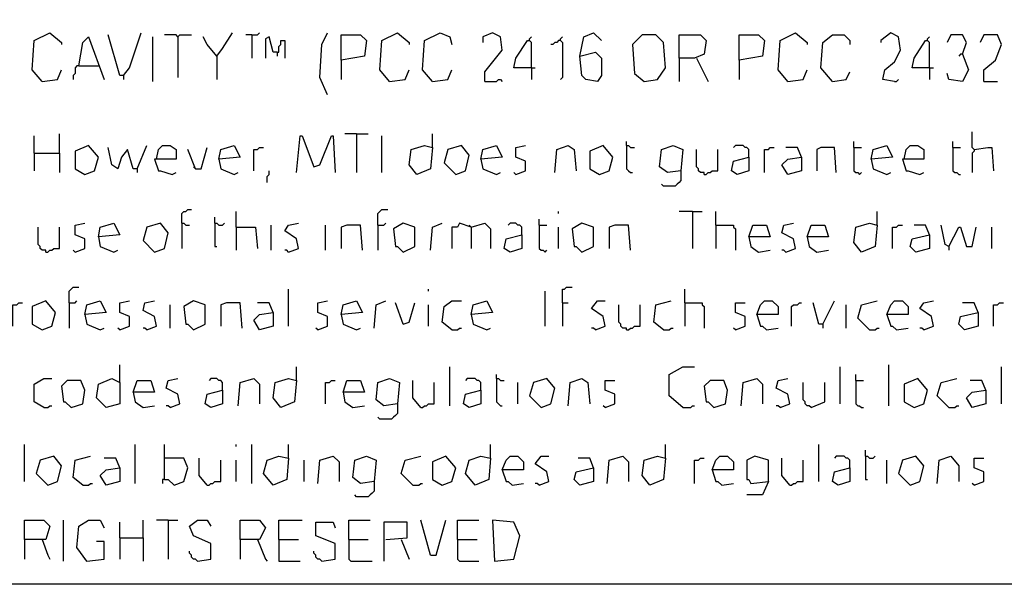
# Model space of a CAD drawing. Extents: x 0.16 to 7.56, y 0.46 to 9.88.
# Drawn here: x 3.05 to 4.59, y 0.46 to 1.34 of the extents above; entities that cross this region are included whole.
import ezdxf

# ---------------------------------------------------------------- set-up
doc = ezdxf.new("R2010")
doc.units = 0
doc.header["$MEASUREMENT"] = 0
doc.layers.add('PFV', color=7, linetype='Continuous')

msp = doc.modelspace()

# ---------------------------------------------------------------- linework, layer by layer
at = {"layer": 'PFV', "color": 0}
for points in [[(0.160606, 0.457576, 0), (0.160606, 9.884848, 0), (7.560606, 9.884848, 0), (7.563636, 0.457576, 0), (0.160606, 0.457576, 0)], [(3.087879, 1.242424, 0), (3.072727, 1.260606, 0), (3.075758, 1.306061, 0), (3.1, 1.318182, 0), (3.118182, 1.30303, 0), (3.118182, 1.3, 0)], [(3.145455, 1.266667, 0), (3.151515, 1.30303, 0), (3.160606, 1.312121, 0), (3.184848, 1.245455, 0)], [(3.215152, 1.251515, 0), (3.209091, 1.251515, 0), (3.190909, 1.315152, 0)], [(3.215152, 1.251515, 0), (3.224242, 1.263636, 0), (3.242424, 1.318182, 0)], [(3.260606, 1.242424, 0), (3.260606, 1.312121, 0)], [(3.3, 1.312121, 0), (3.29697, 1.315152, 0), (3.278788, 1.315152, 0)], [(3.3, 1.312121, 0), (3.30303, 1.315152, 0), (3.321212, 1.315152, 0)], [(3.3, 1.312121, 0), (3.3, 1.248485, 0)], [(3.360606, 1.281818, 0), (3.345455, 1.3, 0), (3.339394, 1.312121, 0)], [(3.360606, 1.281818, 0), (3.369697, 1.293939, 0), (3.384848, 1.318182, 0)], [(3.415152, 1.315152, 0), (3.406061, 1.315152, 0)], [(3.415152, 1.315152, 0), (3.424242, 1.315152, 0), (3.427273, 1.318182, 0)], [(3.415152, 1.315152, 0), (3.415152, 1.278788, 0)], [(3.454545, 1.287879, 0), (3.448485, 1.287879, 0), (3.442424, 1.312121, 0), (3.436364, 1.309091, 0), (3.436364, 1.278788, 0)], [(3.454545, 1.287879, 0), (3.457576, 1.287879, 0), (3.457576, 1.29697, 0), (3.460606, 1.3, 0), (3.460606, 1.306061, 0), (3.466667, 1.306061, 0), (3.466667, 1.278788, 0)], [(3.533333, 1.221212, 0), (3.521212, 1.248485, 0), (3.524242, 1.3, 0), (3.533333, 1.318182, 0)], [(3.554545, 1.275758, 0), (3.554545, 1.315152, 0), (3.584848, 1.315152, 0), (3.593939, 1.306061, 0), (3.590909, 1.281818, 0), (3.554545, 1.275758, 0), (3.554545, 1.245455, 0)], [(3.630303, 1.242424, 0), (3.615152, 1.260606, 0), (3.618182, 1.306061, 0), (3.642424, 1.318182, 0), (3.660606, 1.30303, 0), (3.660606, 1.3, 0)], [(3.69697, 1.242424, 0), (3.681818, 1.260606, 0), (3.684848, 1.306061, 0), (3.709091, 1.318182, 0), (3.724242, 1.312121, 0), (3.727273, 1.3, 0)], [(3.778788, 1.242424, 0), (3.778788, 1.257576, 0), (3.806061, 1.290909, 0), (3.80303, 1.312121, 0), (3.790909, 1.318182, 0), (3.775758, 1.312121, 0), (3.775758, 1.30303, 0)], [(3.851515, 1.263636, 0), (3.824242, 1.263636, 0), (3.827273, 1.278788, 0), (3.845455, 1.306061, 0), (3.848485, 1.306061, 0)], [(3.851515, 1.263636, 0), (3.851515, 1.30303, 0), (3.848485, 1.306061, 0), (3.848485, 1.309091, 0), (3.851515, 1.312121, 0)], [(3.89697, 1.306061, 0), (3.893939, 1.306061, 0), (3.890909, 1.30303, 0), (3.887879, 1.30303, 0), (3.884848, 1.3, 0), (3.881818, 1.3, 0)], [(3.89697, 1.306061, 0), (3.89697, 1.309091, 0), (3.9, 1.312121, 0)], [(3.89697, 1.306061, 0), (3.9, 1.30303, 0), (3.9, 1.248485, 0), (3.89697, 1.245455, 0)], [(3.927273, 1.281818, 0), (3.933333, 1.312121, 0), (3.948485, 1.318182, 0), (3.960606, 1.306061, 0)], [(4.027273, 1.242424, 0), (4.048485, 1.245455, 0), (4.060606, 1.263636, 0), (4.057576, 1.30303, 0), (4.045455, 1.315152, 0), (4.024242, 1.315152, 0), (4.009091, 1.3, 0), (4.012121, 1.254545, 0), (4.027273, 1.242424, 0)], [(4.081818, 1.278788, 0), (4.081818, 1.315152, 0), (4.115152, 1.315152, 0), (4.124242, 1.306061, 0), (4.121212, 1.284848, 0), (4.106061, 1.278788, 0), (4.081818, 1.278788, 0), (4.081818, 1.242424, 0)], [(4.175758, 1.275758, 0), (4.175758, 1.315152, 0), (4.206061, 1.315152, 0), (4.215152, 1.306061, 0), (4.212121, 1.281818, 0), (4.175758, 1.275758, 0), (4.175758, 1.245455, 0)], [(4.251515, 1.242424, 0), (4.236364, 1.260606, 0), (4.239394, 1.306061, 0), (4.263636, 1.318182, 0), (4.281818, 1.30303, 0), (4.281818, 1.3, 0)], [(4.321212, 1.242424, 0), (4.30303, 1.263636, 0), (4.306061, 1.30303, 0), (4.321212, 1.315152, 0), (4.339394, 1.315152, 0), (4.348485, 1.306061, 0), (4.348485, 1.3, 0)], [(4.418182, 1.242424, 0), (4.4, 1.245455, 0), (4.40303, 1.260606, 0), (4.418182, 1.272727, 0), (4.427273, 1.290909, 0), (4.424242, 1.312121, 0), (4.412121, 1.318182, 0), (4.39697, 1.306061, 0), (4.39697, 1.30303, 0)], [(4.472727, 1.263636, 0), (4.445455, 1.263636, 0), (4.448485, 1.278788, 0), (4.466667, 1.306061, 0), (4.469697, 1.306061, 0)], [(4.472727, 1.263636, 0), (4.472727, 1.30303, 0), (4.469697, 1.306061, 0), (4.469697, 1.309091, 0), (4.472727, 1.312121, 0)], [(4.524242, 1.284848, 0), (4.530303, 1.30303, 0), (4.524242, 1.315152, 0), (4.506061, 1.315152, 0), (4.5, 1.30303, 0)], [(4.557576, 1.242424, 0), (4.557576, 1.260606, 0), (4.575758, 1.275758, 0), (4.584848, 1.3, 0), (4.578788, 1.315152, 0), (4.557576, 1.315152, 0), (4.551515, 1.30303, 0)], [(3.360606, 1.281818, 0), (3.357576, 1.284848, 0)], [(3.360606, 1.281818, 0), (3.360606, 1.245455, 0)], [(3.454545, 1.287879, 0), (3.454545, 1.281818, 0)], [(3.927273, 1.281818, 0), (3.951515, 1.287879, 0), (3.960606, 1.278788, 0), (3.960606, 1.251515, 0), (3.954545, 1.242424, 0), (3.936364, 1.245455, 0), (3.930303, 1.251515, 0), (3.927273, 1.281818, 0)], [(4.109091, 1.278788, 0), (4.127273, 1.242424, 0)], [(4.524242, 1.284848, 0), (4.533333, 1.260606, 0), (4.524242, 1.242424, 0), (4.50303, 1.245455, 0), (4.5, 1.254545, 0)], [(4.524242, 1.284848, 0), (4.521212, 1.284848, 0), (4.518182, 1.281818, 0)], [(3.087879, 1.242424, 0), (3.112121, 1.245455, 0), (3.118182, 1.260606, 0)], [(3.145455, 1.266667, 0), (3.142424, 1.266667, 0), (3.139394, 1.263636, 0), (3.139394, 1.254545, 0), (3.136364, 1.251515, 0), (3.136364, 1.245455, 0)], [(3.145455, 1.266667, 0), (3.175758, 1.266667, 0)], [(3.630303, 1.242424, 0), (3.654545, 1.245455, 0), (3.660606, 1.260606, 0)], [(3.69697, 1.242424, 0), (3.721212, 1.245455, 0), (3.727273, 1.260606, 0)], [(3.851515, 1.263636, 0), (3.857576, 1.263636, 0)], [(3.851515, 1.263636, 0), (3.851515, 1.245455, 0)], [(4.251515, 1.242424, 0), (4.275758, 1.245455, 0), (4.281818, 1.260606, 0)], [(4.472727, 1.263636, 0), (4.478788, 1.263636, 0)], [(4.472727, 1.263636, 0), (4.472727, 1.245455, 0)], [(3.215152, 1.251515, 0), (3.215152, 1.245455, 0)], [(3.778788, 1.242424, 0), (3.79697, 1.242424, 0), (3.8, 1.245455, 0), (3.80303, 1.245455, 0), (3.806061, 1.242424, 0)], [(4.321212, 1.242424, 0), (4.342424, 1.245455, 0), (4.348485, 1.257576, 0)], [(4.418182, 1.242424, 0), (4.421212, 1.242424, 0), (4.424242, 1.245455, 0)], [(4.557576, 1.242424, 0), (4.578788, 1.242424, 0)], [(3.075758, 1.130303, 0), (3.075758, 1.157576, 0)], [(3.115152, 1.130303, 0), (3.115152, 1.160606, 0)], [(3.484848, 1.1, 0), (3.490909, 1.157576, 0), (3.493939, 1.157576, 0), (3.512121, 1.109091, 0), (3.521212, 1.112121, 0), (3.539394, 1.157576, 0), (3.542424, 1.157576, 0), (3.545455, 1.1, 0)], [(3.578788, 1.160606, 0), (3.560606, 1.160606, 0)], [(3.578788, 1.160606, 0), (3.59697, 1.160606, 0)], [(3.578788, 1.160606, 0), (3.578788, 1.1, 0)], [(3.618182, 1.1, 0), (3.618182, 1.157576, 0)], [(3.69697, 1.139394, 0), (3.69697, 1.160606, 0)], [(4.542424, 1.136364, 0), (4.539394, 1.139394, 0), (4.539394, 1.163636, 0)], [(3.154545, 1.09697, 0), (3.169697, 1.10303, 0), (3.175758, 1.124242, 0), (3.160606, 1.142424, 0), (3.139394, 1.133333, 0), (3.139394, 1.106061, 0), (3.154545, 1.09697, 0)], [(3.236364, 1.106061, 0), (3.230303, 1.106061, 0), (3.221212, 1.136364, 0), (3.212121, 1.124242, 0), (3.206061, 1.106061, 0), (3.19697, 1.112121, 0), (3.190909, 1.139394, 0)], [(3.236364, 1.106061, 0), (3.251515, 1.142424, 0)], [(3.266667, 1.121212, 0), (3.269697, 1.136364, 0), (3.275758, 1.142424, 0), (3.287879, 1.142424, 0), (3.29697, 1.136364, 0), (3.29697, 1.121212, 0), (3.263636, 1.121212, 0), (3.269697, 1.10303, 0), (3.272727, 1.10303, 0), (3.290909, 1.09697, 0), (3.29697, 1.1, 0)], [(3.327273, 1.106061, 0), (3.336364, 1.106061, 0), (3.345455, 1.139394, 0)], [(3.363636, 1.121212, 0), (3.366667, 1.136364, 0), (3.387879, 1.142424, 0), (3.39697, 1.124242, 0), (3.363636, 1.121212, 0), (3.366667, 1.106061, 0), (3.387879, 1.09697, 0), (3.393939, 1.1, 0)], [(3.418182, 1.10303, 0), (3.418182, 1.136364, 0), (3.424242, 1.136364, 0), (3.427273, 1.139394, 0), (3.433333, 1.139394, 0)], [(3.69697, 1.139394, 0), (3.693939, 1.106061, 0), (3.672727, 1.09697, 0), (3.660606, 1.112121, 0), (3.663636, 1.136364, 0), (3.684848, 1.142424, 0), (3.69697, 1.139394, 0)], [(3.733333, 1.09697, 0), (3.748485, 1.10303, 0), (3.754545, 1.127273, 0), (3.742424, 1.142424, 0), (3.721212, 1.136364, 0), (3.715152, 1.115152, 0), (3.733333, 1.09697, 0)], [(3.772727, 1.121212, 0), (3.775758, 1.136364, 0), (3.79697, 1.142424, 0), (3.806061, 1.124242, 0), (3.772727, 1.121212, 0), (3.775758, 1.106061, 0), (3.79697, 1.09697, 0), (3.80303, 1.1, 0)], [(3.827273, 1.09697, 0), (3.842424, 1.10303, 0), (3.842424, 1.118182, 0), (3.827273, 1.124242, 0), (3.827273, 1.139394, 0), (3.842424, 1.142424, 0)], [(3.887879, 1.1, 0), (3.890909, 1.136364, 0), (3.909091, 1.142424, 0), (3.918182, 1.136364, 0), (3.921212, 1.10303, 0)], [(3.957576, 1.09697, 0), (3.972727, 1.10303, 0), (3.978788, 1.124242, 0), (3.963636, 1.142424, 0), (3.942424, 1.133333, 0), (3.942424, 1.106061, 0), (3.957576, 1.09697, 0)], [(4, 1.142424, 0), (4, 1.148485, 0)], [(4, 1.142424, 0), (4.00303, 1.142424, 0), (4.006061, 1.139394, 0), (4.012121, 1.139394, 0)], [(4, 1.142424, 0), (4, 1.106061, 0), (4.00303, 1.10303, 0), (4.006061, 1.1, 0), (4.009091, 1.1, 0)], [(4.084848, 1.10303, 0), (4.063636, 1.1, 0), (4.051515, 1.109091, 0), (4.054545, 1.136364, 0), (4.072727, 1.142424, 0), (4.087879, 1.136364, 0), (4.084848, 1.10303, 0)], [(4.190909, 1.124242, 0), (4.190909, 1.136364, 0), (4.187879, 1.139394, 0), (4.184848, 1.139394, 0), (4.181818, 1.142424, 0), (4.169697, 1.142424, 0), (4.166667, 1.139394, 0)], [(4.215152, 1.1, 0), (4.215152, 1.136364, 0), (4.221212, 1.136364, 0), (4.224242, 1.139394, 0), (4.230303, 1.139394, 0)], [(4.272727, 1.124242, 0), (4.266667, 1.139394, 0), (4.248485, 1.139394, 0)], [(4.327273, 1.1, 0), (4.324242, 1.139394, 0), (4.30303, 1.139394, 0), (4.29697, 1.136364, 0), (4.29697, 1.10303, 0)], [(4.354545, 1.139394, 0), (4.354545, 1.148485, 0)], [(4.354545, 1.139394, 0), (4.366667, 1.139394, 0)], [(4.354545, 1.139394, 0), (4.354545, 1.10303, 0), (4.357576, 1.1, 0), (4.360606, 1.1, 0), (4.363636, 1.09697, 0), (4.366667, 1.1, 0)], [(4.381818, 1.121212, 0), (4.384848, 1.136364, 0), (4.406061, 1.142424, 0), (4.415152, 1.124242, 0), (4.381818, 1.121212, 0), (4.384848, 1.106061, 0), (4.406061, 1.09697, 0), (4.412121, 1.1, 0)], [(4.433333, 1.121212, 0), (4.436364, 1.136364, 0), (4.442424, 1.142424, 0), (4.454545, 1.142424, 0), (4.463636, 1.136364, 0), (4.463636, 1.121212, 0), (4.430303, 1.121212, 0), (4.436364, 1.10303, 0), (4.439394, 1.10303, 0), (4.457576, 1.09697, 0), (4.463636, 1.1, 0)], [(4.509091, 1.139394, 0), (4.509091, 1.148485, 0)], [(4.509091, 1.139394, 0), (4.521212, 1.139394, 0)], [(4.509091, 1.139394, 0), (4.509091, 1.10303, 0), (4.512121, 1.1, 0), (4.515152, 1.1, 0), (4.518182, 1.09697, 0), (4.521212, 1.09697, 0)], [(4.542424, 1.136364, 0), (4.563636, 1.139394, 0), (4.569697, 1.139394, 0), (4.572727, 1.10303, 0)], [(3.075758, 1.130303, 0), (3.115152, 1.130303, 0), (3.115152, 1.1, 0)], [(3.075758, 1.130303, 0), (3.075758, 1.10303, 0)], [(3.327273, 1.106061, 0), (3.315152, 1.136364, 0)], [(4.121212, 1.09697, 0), (4.121212, 1.1, 0), (4.115152, 1.1, 0), (4.112121, 1.10303, 0), (4.112121, 1.106061, 0), (4.109091, 1.109091, 0), (4.109091, 1.136364, 0)], [(4.121212, 1.09697, 0), (4.124242, 1.09697, 0), (4.127273, 1.1, 0), (4.130303, 1.1, 0), (4.133333, 1.10303, 0), (4.142424, 1.10303, 0), (4.142424, 1.136364, 0)], [(4.190909, 1.124242, 0), (4.190909, 1.10303, 0), (4.172727, 1.09697, 0), (4.163636, 1.10303, 0), (4.166667, 1.118182, 0), (4.190909, 1.124242, 0)], [(4.272727, 1.124242, 0), (4.272727, 1.10303, 0), (4.251515, 1.09697, 0), (4.242424, 1.112121, 0), (4.251515, 1.121212, 0), (4.272727, 1.124242, 0)], [(4.542424, 1.136364, 0), (4.542424, 1.133333, 0), (4.539394, 1.130303, 0), (4.539394, 1.1, 0)], [(3.327273, 1.106061, 0), (3.324242, 1.109091, 0)], [(3.236364, 1.106061, 0), (3.236364, 1.1, 0)], [(3.439394, 1.084848, 0), (3.439394, 1.093939, 0), (3.442424, 1.09697, 0), (3.442424, 1.10303, 0)], [(3.827273, 1.09697, 0), (3.824242, 1.1, 0)], [(4.084848, 1.10303, 0), (4.084848, 1.087879, 0), (4.081818, 1.084848, 0), (4.078788, 1.081818, 0), (4.075758, 1.078788, 0), (4.057576, 1.078788, 0), (4.054545, 1.081818, 0)], [(3.306061, 1.021212, 0), (3.306061, 1.036364, 0), (3.309091, 1.039394, 0), (3.312121, 1.039394, 0), (3.315152, 1.042424, 0), (3.321212, 1.042424, 0)], [(3.357576, 1.021212, 0), (3.357576, 1.030303, 0)], [(3.390909, 1.015152, 0), (3.390909, 1.039394, 0)], [(3.612121, 1.018182, 0), (3.612121, 1.036364, 0), (3.615152, 1.039394, 0), (3.618182, 1.042424, 0), (3.627273, 1.042424, 0)], [(3.893939, 1.036364, 0), (3.893939, 1.039394, 0)], [(4.10303, 1.039394, 0), (4.081818, 1.039394, 0)], [(4.10303, 1.039394, 0), (4.118182, 1.039394, 0)], [(4.10303, 1.039394, 0), (4.10303, 0.981818, 0)], [(4.139394, 1.018182, 0), (4.139394, 1.039394, 0)], [(4.390909, 1.018182, 0), (4.390909, 1.039394, 0)], [(3.093939, 0.975758, 0), (3.093939, 0.978788, 0), (3.087879, 0.978788, 0), (3.084848, 0.981818, 0), (3.084848, 0.984848, 0), (3.081818, 0.987879, 0), (3.081818, 1.015152, 0)], [(3.093939, 0.975758, 0), (3.09697, 0.975758, 0), (3.1, 0.978788, 0), (3.10303, 0.978788, 0), (3.106061, 0.981818, 0), (3.115152, 0.981818, 0), (3.115152, 1.015152, 0)], [(3.139394, 0.975758, 0), (3.154545, 0.981818, 0), (3.154545, 0.99697, 0), (3.139394, 1.00303, 0), (3.139394, 1.018182, 0), (3.154545, 1.021212, 0)], [(3.175758, 1, 0), (3.178788, 1.015152, 0), (3.2, 1.021212, 0), (3.209091, 1.00303, 0), (3.175758, 1, 0), (3.178788, 0.984848, 0), (3.2, 0.975758, 0), (3.206061, 0.978788, 0)], [(3.263636, 0.975758, 0), (3.278788, 0.981818, 0), (3.284848, 1.006061, 0), (3.272727, 1.021212, 0), (3.251515, 1.015152, 0), (3.245455, 0.993939, 0), (3.263636, 0.975758, 0)], [(3.306061, 1.021212, 0), (3.309091, 1.021212, 0), (3.312121, 1.018182, 0), (3.318182, 1.018182, 0)], [(3.306061, 1.021212, 0), (3.306061, 0.981818, 0)], [(3.357576, 1.021212, 0), (3.360606, 1.021212, 0), (3.363636, 1.018182, 0), (3.369697, 1.018182, 0), (3.372727, 1.021212, 0)], [(3.357576, 1.021212, 0), (3.357576, 0.984848, 0), (3.360606, 0.984848, 0)], [(3.390909, 1.015152, 0), (3.421212, 1.015152, 0), (3.424242, 0.981818, 0)], [(3.390909, 1.015152, 0), (3.390909, 0.978788, 0)], [(3.445455, 0.978788, 0), (3.445455, 1.018182, 0)], [(3.472727, 0.975758, 0), (3.487879, 0.981818, 0), (3.484848, 0.99697, 0), (3.466667, 1.009091, 0), (3.472727, 1.018182, 0), (3.487879, 1.021212, 0)], [(3.530303, 0.978788, 0), (3.530303, 1.018182, 0)], [(3.587879, 0.978788, 0), (3.584848, 1.018182, 0), (3.563636, 1.018182, 0), (3.554545, 1.015152, 0), (3.554545, 0.981818, 0)], [(3.612121, 1.018182, 0), (3.621212, 1.018182, 0), (3.624242, 1.021212, 0)], [(3.612121, 1.018182, 0), (3.612121, 0.978788, 0)], [(3.651515, 0.975758, 0), (3.669697, 0.984848, 0), (3.669697, 1.015152, 0), (3.651515, 1.021212, 0), (3.636364, 1.012121, 0), (3.639394, 0.984848, 0), (3.642424, 0.984848, 0), (3.651515, 0.975758, 0)], [(3.693939, 0.978788, 0), (3.69697, 1.015152, 0), (3.712121, 1.021212, 0)], [(3.757576, 1.015152, 0), (3.739394, 1.021212, 0), (3.736364, 1.015152, 0), (3.727273, 1.015152, 0), (3.727273, 0.981818, 0)], [(3.757576, 1.015152, 0), (3.754545, 1.018182, 0)], [(3.757576, 1.015152, 0), (3.778788, 1.021212, 0), (3.787879, 1.012121, 0), (3.787879, 0.981818, 0)], [(3.757576, 1.015152, 0), (3.757576, 0.981818, 0)], [(3.836364, 1.00303, 0), (3.836364, 1.015152, 0), (3.833333, 1.018182, 0), (3.830303, 1.018182, 0), (3.827273, 1.021212, 0), (3.818182, 1.021212, 0), (3.815152, 1.018182, 0)], [(3.863636, 1.018182, 0), (3.863636, 1.027273, 0)], [(3.863636, 1.018182, 0), (3.875758, 1.018182, 0)], [(3.863636, 1.018182, 0), (3.863636, 0.981818, 0), (3.866667, 0.978788, 0), (3.869697, 0.978788, 0), (3.872727, 0.975758, 0), (3.875758, 0.978788, 0)], [(3.893939, 0.981818, 0), (3.893939, 1.015152, 0)], [(3.930303, 0.975758, 0), (3.948485, 0.984848, 0), (3.948485, 1.015152, 0), (3.930303, 1.021212, 0), (3.915152, 1.012121, 0), (3.918182, 0.984848, 0), (3.921212, 0.984848, 0), (3.930303, 0.975758, 0)], [(4.006061, 0.978788, 0), (4.00303, 1.018182, 0), (3.981818, 1.018182, 0), (3.972727, 1.015152, 0), (3.972727, 0.981818, 0)], [(4.139394, 1.018182, 0), (4.166667, 1.018182, 0), (4.166667, 1.015152, 0), (4.169697, 1.012121, 0), (4.169697, 0.978788, 0)], [(4.139394, 1.018182, 0), (4.139394, 0.981818, 0)], [(4.190909, 1, 0), (4.19697, 1.018182, 0), (4.218182, 1.018182, 0), (4.224242, 1, 0), (4.190909, 1, 0), (4.193939, 0.984848, 0), (4.206061, 0.975758, 0), (4.224242, 0.978788, 0)], [(4.248485, 0.975758, 0), (4.263636, 0.981818, 0), (4.260606, 0.99697, 0), (4.242424, 1.006061, 0), (4.245455, 1.018182, 0), (4.260606, 1.021212, 0)], [(4.281818, 1, 0), (4.287879, 1.018182, 0), (4.309091, 1.018182, 0), (4.315152, 1, 0), (4.281818, 1, 0), (4.284848, 0.984848, 0), (4.29697, 0.975758, 0), (4.315152, 0.978788, 0)], [(4.390909, 1.018182, 0), (4.387879, 0.984848, 0), (4.366667, 0.975758, 0), (4.354545, 0.990909, 0), (4.357576, 1.015152, 0), (4.378788, 1.021212, 0), (4.390909, 1.018182, 0)], [(4.415152, 0.981818, 0), (4.415152, 1.015152, 0), (4.421212, 1.015152, 0), (4.424242, 1.018182, 0), (4.430303, 1.018182, 0)], [(4.472727, 1.00303, 0), (4.466667, 1.018182, 0), (4.448485, 1.018182, 0)], [(4.50303, 0.984848, 0), (4.49697, 0.987879, 0), (4.490909, 1.018182, 0)], [(4.50303, 0.984848, 0), (4.518182, 1.015152, 0), (4.521212, 1.015152, 0), (4.530303, 0.984848, 0), (4.539394, 0.984848, 0), (4.545455, 1.015152, 0)], [(4.569697, 0.981818, 0), (4.569697, 1.015152, 0)], [(3.836364, 1.00303, 0), (3.836364, 0.981818, 0), (3.818182, 0.975758, 0), (3.809091, 0.981818, 0), (3.812121, 0.99697, 0), (3.836364, 1.00303, 0)], [(4.472727, 1.00303, 0), (4.472727, 0.981818, 0), (4.451515, 0.975758, 0), (4.442424, 0.984848, 0), (4.445455, 0.99697, 0), (4.472727, 1.00303, 0)], [(4.50303, 0.984848, 0), (4.50303, 0.978788, 0)], [(3.139394, 0.975758, 0), (3.136364, 0.978788, 0)], [(3.472727, 0.975758, 0), (3.469697, 0.978788, 0), (3.466667, 0.978788, 0)], [(4.248485, 0.975758, 0), (4.245455, 0.978788, 0), (4.242424, 0.978788, 0)], [(3.130303, 0.89697, 0), (3.130303, 0.915152, 0), (3.133333, 0.918182, 0), (3.136364, 0.921212, 0), (3.145455, 0.921212, 0)], [(3.472727, 0.860606, 0), (3.472727, 0.918182, 0)], [(3.690909, 0.915152, 0), (3.690909, 0.918182, 0)], [(3.872727, 0.860606, 0), (3.872727, 0.915152, 0)], [(3.9, 0.89697, 0), (3.9, 0.918182, 0), (3.90303, 0.918182, 0), (3.906061, 0.921212, 0), (3.915152, 0.921212, 0)], [(4.090909, 0.89697, 0), (4.090909, 0.918182, 0)], [(3.042424, 0.860606, 0), (3.042424, 0.893939, 0), (3.048485, 0.893939, 0), (3.051515, 0.89697, 0), (3.057576, 0.89697, 0)], [(3.087879, 0.854545, 0), (3.10303, 0.860606, 0), (3.109091, 0.881818, 0), (3.093939, 0.9, 0), (3.072727, 0.890909, 0), (3.072727, 0.863636, 0), (3.087879, 0.854545, 0)], [(3.130303, 0.89697, 0), (3.139394, 0.89697, 0), (3.142424, 0.9, 0)], [(3.130303, 0.89697, 0), (3.130303, 0.857576, 0)], [(3.154545, 0.878788, 0), (3.157576, 0.893939, 0), (3.178788, 0.9, 0), (3.187879, 0.881818, 0), (3.154545, 0.878788, 0), (3.157576, 0.863636, 0), (3.178788, 0.854545, 0), (3.184848, 0.857576, 0)], [(3.209091, 0.854545, 0), (3.224242, 0.860606, 0), (3.224242, 0.875758, 0), (3.209091, 0.881818, 0), (3.209091, 0.89697, 0), (3.224242, 0.9, 0)], [(3.251515, 0.854545, 0), (3.266667, 0.860606, 0), (3.263636, 0.875758, 0), (3.245455, 0.884848, 0), (3.248485, 0.89697, 0), (3.263636, 0.9, 0)], [(3.287879, 0.857576, 0), (3.287879, 0.893939, 0)], [(3.324242, 0.854545, 0), (3.342424, 0.863636, 0), (3.342424, 0.893939, 0), (3.324242, 0.9, 0), (3.309091, 0.890909, 0), (3.312121, 0.863636, 0), (3.315152, 0.863636, 0), (3.324242, 0.854545, 0)], [(3.4, 0.857576, 0), (3.39697, 0.89697, 0), (3.375758, 0.89697, 0), (3.366667, 0.893939, 0), (3.366667, 0.860606, 0)], [(3.448485, 0.881818, 0), (3.442424, 0.89697, 0), (3.424242, 0.89697, 0)], [(3.518182, 0.854545, 0), (3.533333, 0.860606, 0), (3.533333, 0.875758, 0), (3.518182, 0.881818, 0), (3.518182, 0.89697, 0), (3.533333, 0.9, 0)], [(3.554545, 0.878788, 0), (3.557576, 0.893939, 0), (3.578788, 0.9, 0), (3.587879, 0.881818, 0), (3.554545, 0.878788, 0), (3.557576, 0.863636, 0), (3.578788, 0.854545, 0), (3.584848, 0.857576, 0)], [(3.606061, 0.857576, 0), (3.609091, 0.893939, 0), (3.624242, 0.9, 0)], [(3.651515, 0.863636, 0), (3.639394, 0.89697, 0)], [(3.651515, 0.863636, 0), (3.660606, 0.866667, 0), (3.669697, 0.89697, 0)], [(3.690909, 0.860606, 0), (3.690909, 0.893939, 0)], [(3.727273, 0.854545, 0), (3.712121, 0.866667, 0), (3.715152, 0.890909, 0), (3.727273, 0.9, 0), (3.742424, 0.9, 0)], [(3.757576, 0.878788, 0), (3.760606, 0.893939, 0), (3.781818, 0.9, 0), (3.790909, 0.881818, 0), (3.757576, 0.878788, 0), (3.760606, 0.863636, 0), (3.781818, 0.854545, 0), (3.787879, 0.857576, 0)], [(3.9, 0.89697, 0), (3.909091, 0.89697, 0)], [(3.9, 0.89697, 0), (3.9, 0.860606, 0)], [(3.951515, 0.854545, 0), (3.966667, 0.860606, 0), (3.963636, 0.875758, 0), (3.945455, 0.887879, 0), (3.954545, 0.9, 0), (3.966667, 0.9, 0)], [(4, 0.854545, 0), (4, 0.857576, 0), (3.993939, 0.857576, 0), (3.990909, 0.860606, 0), (3.990909, 0.863636, 0), (3.987879, 0.866667, 0), (3.987879, 0.893939, 0)], [(4, 0.854545, 0), (4.00303, 0.854545, 0), (4.006061, 0.857576, 0), (4.009091, 0.857576, 0), (4.012121, 0.860606, 0), (4.021212, 0.860606, 0), (4.021212, 0.893939, 0)], [(4.057576, 0.854545, 0), (4.042424, 0.866667, 0), (4.045455, 0.893939, 0), (4.069697, 0.9, 0)], [(4.090909, 0.89697, 0), (4.118182, 0.89697, 0), (4.118182, 0.893939, 0), (4.121212, 0.890909, 0), (4.121212, 0.857576, 0)], [(4.090909, 0.89697, 0), (4.090909, 0.860606, 0)], [(4.169697, 0.854545, 0), (4.184848, 0.860606, 0), (4.184848, 0.875758, 0), (4.169697, 0.881818, 0), (4.169697, 0.89697, 0), (4.184848, 0.89697, 0)], [(4.20303, 0.878788, 0), (4.209091, 0.893939, 0), (4.215152, 0.9, 0), (4.227273, 0.9, 0), (4.236364, 0.890909, 0), (4.236364, 0.878788, 0), (4.20303, 0.878788, 0), (4.209091, 0.860606, 0), (4.212121, 0.860606, 0), (4.218182, 0.854545, 0), (4.236364, 0.857576, 0)], [(4.257576, 0.860606, 0), (4.257576, 0.890909, 0), (4.260606, 0.893939, 0), (4.266667, 0.893939, 0), (4.269697, 0.89697, 0), (4.272727, 0.89697, 0)], [(4.306061, 0.863636, 0), (4.3, 0.863636, 0), (4.290909, 0.89697, 0)], [(4.306061, 0.863636, 0), (4.324242, 0.9, 0)], [(4.342424, 0.857576, 0), (4.342424, 0.893939, 0)], [(4.378788, 0.854545, 0), (4.360606, 0.872727, 0), (4.366667, 0.893939, 0), (4.390909, 0.9, 0)], [(4.406061, 0.878788, 0), (4.412121, 0.893939, 0), (4.418182, 0.9, 0), (4.430303, 0.9, 0), (4.439394, 0.890909, 0), (4.439394, 0.878788, 0), (4.406061, 0.878788, 0), (4.412121, 0.860606, 0), (4.415152, 0.860606, 0), (4.421212, 0.854545, 0), (4.439394, 0.857576, 0)], [(4.463636, 0.854545, 0), (4.478788, 0.860606, 0), (4.475758, 0.875758, 0), (4.457576, 0.887879, 0), (4.463636, 0.89697, 0), (4.478788, 0.9, 0)], [(4.548485, 0.881818, 0), (4.542424, 0.89697, 0), (4.524242, 0.89697, 0)], [(4.572727, 0.860606, 0), (4.572727, 0.893939, 0), (4.578788, 0.893939, 0), (4.581818, 0.89697, 0), (4.587879, 0.89697, 0)], [(3.448485, 0.881818, 0), (3.448485, 0.860606, 0), (3.427273, 0.854545, 0), (3.418182, 0.869697, 0), (3.427273, 0.878788, 0), (3.448485, 0.881818, 0)], [(4.548485, 0.881818, 0), (4.548485, 0.860606, 0), (4.527273, 0.854545, 0), (4.518182, 0.863636, 0), (4.521212, 0.875758, 0), (4.548485, 0.881818, 0)], [(4.306061, 0.863636, 0), (4.306061, 0.857576, 0)], [(3.209091, 0.854545, 0), (3.206061, 0.857576, 0)], [(3.251515, 0.854545, 0), (3.248485, 0.857576, 0), (3.245455, 0.857576, 0)], [(3.518182, 0.854545, 0), (3.515152, 0.857576, 0)], [(3.727273, 0.854545, 0), (3.736364, 0.854545, 0), (3.739394, 0.857576, 0), (3.742424, 0.857576, 0)], [(3.951515, 0.854545, 0), (3.948485, 0.857576, 0), (3.945455, 0.857576, 0)], [(4.057576, 0.854545, 0), (4.066667, 0.854545, 0), (4.069697, 0.857576, 0), (4.072727, 0.857576, 0)], [(4.169697, 0.854545, 0), (4.166667, 0.857576, 0)], [(4.378788, 0.854545, 0), (4.387879, 0.854545, 0), (4.390909, 0.857576, 0), (4.393939, 0.857576, 0)], [(4.463636, 0.854545, 0), (4.460606, 0.857576, 0), (4.457576, 0.857576, 0)], [(3.209091, 0.772727, 0), (3.209091, 0.8, 0)], [(4.409091, 0.736364, 0), (4.409091, 0.8, 0)], [(3.484848, 0.775758, 0), (3.484848, 0.79697, 0)], [(3.724242, 0.736364, 0), (3.724242, 0.79697, 0)], [(3.79697, 0.778788, 0), (3.79697, 0.784848, 0)], [(4.087879, 0.733333, 0), (4.066667, 0.751515, 0), (4.066667, 0.784848, 0), (4.087879, 0.79697, 0), (4.106061, 0.79697, 0)], [(4.333333, 0.739394, 0), (4.333333, 0.79697, 0)], [(4.357576, 0.775758, 0), (4.357576, 0.784848, 0)], [(4.584848, 0.739394, 0), (4.584848, 0.79697, 0)], [(3.090909, 0.733333, 0), (3.075758, 0.742424, 0), (3.075758, 0.769697, 0), (3.090909, 0.778788, 0), (3.10303, 0.778788, 0)], [(3.133333, 0.733333, 0), (3.151515, 0.739394, 0), (3.154545, 0.760606, 0), (3.148485, 0.775758, 0), (3.127273, 0.775758, 0), (3.118182, 0.766667, 0), (3.121212, 0.742424, 0), (3.124242, 0.742424, 0), (3.133333, 0.733333, 0)], [(3.209091, 0.772727, 0), (3.209091, 0.739394, 0), (3.187879, 0.733333, 0), (3.172727, 0.748485, 0), (3.175758, 0.769697, 0), (3.19697, 0.778788, 0), (3.209091, 0.772727, 0)], [(3.230303, 0.757576, 0), (3.236364, 0.775758, 0), (3.257576, 0.775758, 0), (3.263636, 0.757576, 0), (3.230303, 0.757576, 0), (3.233333, 0.742424, 0), (3.245455, 0.733333, 0), (3.263636, 0.736364, 0)], [(3.287879, 0.733333, 0), (3.30303, 0.739394, 0), (3.3, 0.754545, 0), (3.281818, 0.763636, 0), (3.284848, 0.775758, 0), (3.3, 0.778788, 0)], [(3.369697, 0.760606, 0), (3.369697, 0.772727, 0), (3.366667, 0.775758, 0), (3.363636, 0.775758, 0), (3.360606, 0.778788, 0), (3.351515, 0.778788, 0), (3.348485, 0.775758, 0)], [(3.393939, 0.736364, 0), (3.39697, 0.772727, 0), (3.418182, 0.778788, 0), (3.427273, 0.769697, 0), (3.427273, 0.739394, 0)], [(3.484848, 0.775758, 0), (3.481818, 0.742424, 0), (3.460606, 0.733333, 0), (3.448485, 0.748485, 0), (3.451515, 0.772727, 0), (3.472727, 0.778788, 0), (3.484848, 0.775758, 0)], [(3.530303, 0.739394, 0), (3.530303, 0.772727, 0), (3.536364, 0.772727, 0), (3.539394, 0.775758, 0), (3.545455, 0.775758, 0)], [(3.557576, 0.757576, 0), (3.563636, 0.775758, 0), (3.584848, 0.775758, 0), (3.590909, 0.757576, 0), (3.557576, 0.757576, 0), (3.560606, 0.742424, 0), (3.572727, 0.733333, 0), (3.590909, 0.736364, 0)], [(3.642424, 0.739394, 0), (3.621212, 0.736364, 0), (3.609091, 0.745455, 0), (3.612121, 0.772727, 0), (3.630303, 0.778788, 0), (3.645455, 0.772727, 0), (3.642424, 0.739394, 0)], [(3.678788, 0.733333, 0), (3.666667, 0.748485, 0), (3.666667, 0.775758, 0)], [(3.678788, 0.733333, 0), (3.681818, 0.733333, 0), (3.684848, 0.736364, 0), (3.687879, 0.736364, 0), (3.690909, 0.739394, 0), (3.7, 0.739394, 0), (3.7, 0.772727, 0)], [(3.772727, 0.760606, 0), (3.772727, 0.772727, 0), (3.769697, 0.775758, 0), (3.766667, 0.775758, 0), (3.763636, 0.778788, 0), (3.751515, 0.778788, 0), (3.748485, 0.775758, 0)], [(3.79697, 0.778788, 0), (3.8, 0.778788, 0), (3.80303, 0.775758, 0), (3.809091, 0.775758, 0)], [(3.79697, 0.778788, 0), (3.79697, 0.742424, 0), (3.8, 0.739394, 0), (3.80303, 0.736364, 0), (3.806061, 0.736364, 0)], [(3.830303, 0.739394, 0), (3.830303, 0.772727, 0)], [(3.866667, 0.733333, 0), (3.881818, 0.739394, 0), (3.887879, 0.763636, 0), (3.875758, 0.778788, 0), (3.854545, 0.772727, 0), (3.848485, 0.751515, 0), (3.866667, 0.733333, 0)], [(3.909091, 0.736364, 0), (3.912121, 0.772727, 0), (3.930303, 0.778788, 0), (3.939394, 0.772727, 0), (3.942424, 0.739394, 0)], [(3.966667, 0.733333, 0), (3.981818, 0.739394, 0), (3.981818, 0.754545, 0), (3.966667, 0.760606, 0), (3.966667, 0.775758, 0), (3.981818, 0.775758, 0)], [(4.136364, 0.733333, 0), (4.154545, 0.739394, 0), (4.157576, 0.760606, 0), (4.151515, 0.775758, 0), (4.130303, 0.775758, 0), (4.121212, 0.766667, 0), (4.124242, 0.742424, 0), (4.127273, 0.742424, 0), (4.136364, 0.733333, 0)], [(4.178788, 0.736364, 0), (4.181818, 0.772727, 0), (4.20303, 0.778788, 0), (4.212121, 0.769697, 0), (4.212121, 0.739394, 0)], [(4.239394, 0.733333, 0), (4.254545, 0.739394, 0), (4.251515, 0.754545, 0), (4.233333, 0.763636, 0), (4.236364, 0.775758, 0), (4.251515, 0.778788, 0)], [(4.287879, 0.733333, 0), (4.284848, 0.736364, 0), (4.281818, 0.736364, 0), (4.278788, 0.739394, 0), (4.278788, 0.742424, 0), (4.275758, 0.745455, 0), (4.275758, 0.772727, 0)], [(4.287879, 0.733333, 0), (4.309091, 0.742424, 0), (4.309091, 0.772727, 0)], [(4.357576, 0.775758, 0), (4.369697, 0.775758, 0)], [(4.357576, 0.775758, 0), (4.357576, 0.739394, 0), (4.360606, 0.736364, 0), (4.363636, 0.736364, 0), (4.366667, 0.733333, 0), (4.369697, 0.733333, 0)], [(4.448485, 0.733333, 0), (4.463636, 0.739394, 0), (4.469697, 0.760606, 0), (4.454545, 0.778788, 0), (4.433333, 0.769697, 0), (4.433333, 0.742424, 0), (4.448485, 0.733333, 0)], [(4.50303, 0.733333, 0), (4.484848, 0.751515, 0), (4.490909, 0.772727, 0), (4.515152, 0.778788, 0)], [(4.560606, 0.760606, 0), (4.554545, 0.775758, 0), (4.536364, 0.775758, 0)], [(3.369697, 0.760606, 0), (3.369697, 0.739394, 0), (3.351515, 0.733333, 0), (3.342424, 0.739394, 0), (3.345455, 0.754545, 0), (3.369697, 0.760606, 0)], [(3.772727, 0.760606, 0), (3.772727, 0.739394, 0), (3.754545, 0.733333, 0), (3.745455, 0.739394, 0), (3.748485, 0.754545, 0), (3.772727, 0.760606, 0)], [(4.560606, 0.760606, 0), (4.560606, 0.739394, 0), (4.539394, 0.733333, 0), (4.530303, 0.748485, 0), (4.539394, 0.757576, 0), (4.560606, 0.760606, 0)], [(3.642424, 0.739394, 0), (3.642424, 0.724242, 0), (3.639394, 0.721212, 0), (3.636364, 0.718182, 0), (3.633333, 0.715152, 0), (3.615152, 0.715152, 0), (3.612121, 0.718182, 0)], [(3.090909, 0.733333, 0), (3.09697, 0.733333, 0), (3.1, 0.736364, 0), (3.10303, 0.736364, 0)], [(3.287879, 0.733333, 0), (3.284848, 0.736364, 0), (3.281818, 0.736364, 0)], [(3.966667, 0.733333, 0), (3.963636, 0.736364, 0)], [(4.087879, 0.733333, 0), (4.1, 0.733333, 0), (4.10303, 0.736364, 0), (4.106061, 0.736364, 0)], [(4.239394, 0.733333, 0), (4.236364, 0.736364, 0), (4.233333, 0.736364, 0)], [(4.50303, 0.733333, 0), (4.512121, 0.733333, 0), (4.515152, 0.736364, 0), (4.518182, 0.736364, 0)], [(3.060606, 0.618182, 0), (3.060606, 0.675758, 0)], [(3.233333, 0.615152, 0), (3.233333, 0.675758, 0)], [(3.278788, 0.621212, 0), (3.278788, 0.675758, 0)], [(3.390909, 0.672727, 0), (3.390909, 0.675758, 0)], [(3.415152, 0.615152, 0), (3.415152, 0.675758, 0)], [(3.472727, 0.654545, 0), (3.472727, 0.675758, 0)], [(3.787879, 0.654545, 0), (3.787879, 0.675758, 0)], [(4.060606, 0.654545, 0), (4.060606, 0.675758, 0)], [(4.3, 0.618182, 0), (4.3, 0.675758, 0)], [(4.372727, 0.657576, 0), (4.372727, 0.666667, 0)], [(3.09697, 0.612121, 0), (3.112121, 0.618182, 0), (3.118182, 0.642424, 0), (3.106061, 0.657576, 0), (3.084848, 0.651515, 0), (3.078788, 0.630303, 0), (3.09697, 0.612121, 0)], [(3.151515, 0.612121, 0), (3.136364, 0.624242, 0), (3.139394, 0.651515, 0), (3.163636, 0.657576, 0)], [(3.209091, 0.639394, 0), (3.20303, 0.654545, 0), (3.184848, 0.654545, 0)], [(3.278788, 0.621212, 0), (3.284848, 0.621212, 0), (3.293939, 0.612121, 0), (3.309091, 0.618182, 0), (3.315152, 0.639394, 0), (3.309091, 0.654545, 0), (3.278788, 0.654545, 0)], [(3.345455, 0.612121, 0), (3.333333, 0.627273, 0), (3.333333, 0.654545, 0)], [(3.345455, 0.612121, 0), (3.348485, 0.612121, 0), (3.351515, 0.615152, 0), (3.354545, 0.615152, 0), (3.357576, 0.618182, 0), (3.366667, 0.618182, 0), (3.366667, 0.651515, 0)], [(3.390909, 0.618182, 0), (3.390909, 0.651515, 0)], [(3.472727, 0.654545, 0), (3.469697, 0.621212, 0), (3.448485, 0.612121, 0), (3.433333, 0.630303, 0), (3.439394, 0.651515, 0), (3.457576, 0.657576, 0), (3.472727, 0.654545, 0)], [(3.49697, 0.618182, 0), (3.49697, 0.651515, 0)], [(3.518182, 0.615152, 0), (3.521212, 0.651515, 0), (3.542424, 0.657576, 0), (3.551515, 0.648485, 0), (3.551515, 0.618182, 0)], [(3.606061, 0.618182, 0), (3.584848, 0.615152, 0), (3.572727, 0.624242, 0), (3.575758, 0.651515, 0), (3.593939, 0.657576, 0), (3.609091, 0.651515, 0), (3.606061, 0.618182, 0)], [(3.666667, 0.612121, 0), (3.648485, 0.630303, 0), (3.654545, 0.651515, 0), (3.678788, 0.657576, 0)], [(3.712121, 0.612121, 0), (3.727273, 0.618182, 0), (3.733333, 0.639394, 0), (3.718182, 0.657576, 0), (3.69697, 0.648485, 0), (3.69697, 0.621212, 0), (3.712121, 0.612121, 0)], [(3.787879, 0.654545, 0), (3.784848, 0.621212, 0), (3.763636, 0.612121, 0), (3.748485, 0.630303, 0), (3.754545, 0.651515, 0), (3.772727, 0.657576, 0), (3.787879, 0.654545, 0)], [(3.806061, 0.636364, 0), (3.812121, 0.651515, 0), (3.818182, 0.657576, 0), (3.830303, 0.657576, 0), (3.839394, 0.648485, 0), (3.839394, 0.636364, 0), (3.806061, 0.636364, 0), (3.812121, 0.618182, 0), (3.815152, 0.618182, 0), (3.821212, 0.612121, 0), (3.839394, 0.615152, 0)], [(3.863636, 0.612121, 0), (3.878788, 0.618182, 0), (3.875758, 0.633333, 0), (3.857576, 0.645455, 0), (3.866667, 0.657576, 0), (3.878788, 0.657576, 0)], [(3.948485, 0.639394, 0), (3.942424, 0.654545, 0), (3.924242, 0.654545, 0)], [(3.969697, 0.615152, 0), (3.972727, 0.651515, 0), (3.993939, 0.657576, 0), (4.00303, 0.648485, 0), (4.00303, 0.618182, 0)], [(4.060606, 0.654545, 0), (4.057576, 0.621212, 0), (4.036364, 0.612121, 0), (4.024242, 0.627273, 0), (4.027273, 0.651515, 0), (4.048485, 0.657576, 0), (4.060606, 0.654545, 0)], [(4.106061, 0.615152, 0), (4.106061, 0.651515, 0), (4.112121, 0.651515, 0), (4.115152, 0.654545, 0), (4.121212, 0.654545, 0)], [(4.133333, 0.636364, 0), (4.139394, 0.651515, 0), (4.145455, 0.657576, 0), (4.157576, 0.657576, 0), (4.166667, 0.648485, 0), (4.166667, 0.636364, 0), (4.133333, 0.636364, 0), (4.139394, 0.618182, 0), (4.142424, 0.618182, 0), (4.148485, 0.612121, 0), (4.166667, 0.615152, 0)], [(4.221212, 0.618182, 0), (4.221212, 0.651515, 0), (4.2, 0.657576, 0), (4.187879, 0.651515, 0), (4.187879, 0.621212, 0), (4.190909, 0.621212, 0), (4.193939, 0.615152, 0), (4.221212, 0.618182, 0), (4.212121, 0.59697, 0), (4.187879, 0.59697, 0)], [(4.254545, 0.612121, 0), (4.242424, 0.627273, 0), (4.242424, 0.654545, 0)], [(4.254545, 0.612121, 0), (4.257576, 0.612121, 0), (4.260606, 0.615152, 0), (4.263636, 0.615152, 0), (4.266667, 0.618182, 0), (4.275758, 0.618182, 0), (4.275758, 0.651515, 0)], [(4.348485, 0.639394, 0), (4.348485, 0.651515, 0), (4.345455, 0.654545, 0), (4.342424, 0.654545, 0), (4.339394, 0.657576, 0), (4.327273, 0.657576, 0), (4.324242, 0.654545, 0)], [(4.372727, 0.657576, 0), (4.375758, 0.657576, 0), (4.378788, 0.654545, 0), (4.384848, 0.654545, 0), (4.387879, 0.657576, 0)], [(4.372727, 0.657576, 0), (4.372727, 0.621212, 0), (4.375758, 0.621212, 0)], [(4.406061, 0.615152, 0), (4.406061, 0.651515, 0)], [(4.442424, 0.612121, 0), (4.457576, 0.618182, 0), (4.463636, 0.642424, 0), (4.451515, 0.657576, 0), (4.430303, 0.651515, 0), (4.424242, 0.630303, 0), (4.442424, 0.612121, 0)], [(4.484848, 0.615152, 0), (4.487879, 0.651515, 0), (4.506061, 0.657576, 0), (4.518182, 0.642424, 0), (4.518182, 0.618182, 0)], [(4.542424, 0.612121, 0), (4.557576, 0.618182, 0), (4.557576, 0.633333, 0), (4.542424, 0.639394, 0), (4.542424, 0.654545, 0), (4.557576, 0.654545, 0)], [(3.209091, 0.639394, 0), (3.209091, 0.618182, 0), (3.187879, 0.612121, 0), (3.178788, 0.627273, 0), (3.187879, 0.636364, 0), (3.209091, 0.639394, 0)], [(3.948485, 0.639394, 0), (3.948485, 0.618182, 0), (3.927273, 0.612121, 0), (3.918182, 0.621212, 0), (3.921212, 0.633333, 0), (3.948485, 0.639394, 0)], [(4.348485, 0.639394, 0), (4.348485, 0.618182, 0), (4.330303, 0.612121, 0), (4.321212, 0.618182, 0), (4.324242, 0.633333, 0), (4.348485, 0.639394, 0)], [(3.151515, 0.612121, 0), (3.160606, 0.612121, 0), (3.163636, 0.615152, 0), (3.166667, 0.615152, 0)], [(3.278788, 0.621212, 0), (3.275758, 0.621212, 0), (3.275758, 0.615152, 0)], [(3.606061, 0.618182, 0), (3.606061, 0.60303, 0), (3.60303, 0.6, 0), (3.6, 0.59697, 0), (3.59697, 0.593939, 0), (3.578788, 0.593939, 0), (3.575758, 0.59697, 0)], [(3.666667, 0.612121, 0), (3.675758, 0.612121, 0), (3.678788, 0.615152, 0), (3.681818, 0.615152, 0)], [(3.863636, 0.612121, 0), (3.860606, 0.615152, 0), (3.857576, 0.615152, 0)], [(4.542424, 0.612121, 0), (4.539394, 0.615152, 0)], [(3.060606, 0.527273, 0), (3.060606, 0.557576, 0), (3.090909, 0.557576, 0), (3.1, 0.548485, 0), (3.093939, 0.527273, 0), (3.060606, 0.527273, 0), (3.060606, 0.49697, 0)], [(3.121212, 0.493939, 0), (3.121212, 0.557576, 0)], [(3.157576, 0.493939, 0), (3.142424, 0.515152, 0), (3.145455, 0.548485, 0), (3.160606, 0.557576, 0), (3.178788, 0.557576, 0), (3.184848, 0.545455, 0)], [(3.209091, 0.530303, 0), (3.209091, 0.554545, 0)], [(3.245455, 0.530303, 0), (3.245455, 0.557576, 0)], [(3.284848, 0.557576, 0), (3.266667, 0.557576, 0)], [(3.284848, 0.557576, 0), (3.3, 0.557576, 0)], [(3.284848, 0.557576, 0), (3.284848, 0.49697, 0)], [(3.330303, 0.493939, 0), (3.351515, 0.49697, 0), (3.351515, 0.521212, 0), (3.324242, 0.533333, 0), (3.318182, 0.548485, 0), (3.330303, 0.557576, 0), (3.345455, 0.557576, 0), (3.351515, 0.548485, 0)], [(3.39697, 0.527273, 0), (3.39697, 0.557576, 0), (3.427273, 0.557576, 0), (3.436364, 0.545455, 0), (3.427273, 0.527273, 0), (3.39697, 0.527273, 0), (3.39697, 0.49697, 0)], [(3.457576, 0.527273, 0), (3.457576, 0.557576, 0), (3.493939, 0.557576, 0)], [(3.524242, 0.493939, 0), (3.545455, 0.49697, 0), (3.545455, 0.521212, 0), (3.515152, 0.533333, 0), (3.515152, 0.554545, 0), (3.542424, 0.554545, 0), (3.545455, 0.545455, 0)], [(3.566667, 0.527273, 0), (3.566667, 0.557576, 0), (3.6, 0.557576, 0)], [(3.624242, 0.527273, 0), (3.657576, 0.530303, 0), (3.657576, 0.554545, 0), (3.621212, 0.554545, 0), (3.621212, 0.493939, 0)], [(3.693939, 0.50303, 0), (3.678788, 0.557576, 0)], [(3.693939, 0.50303, 0), (3.70303, 0.50303, 0), (3.718182, 0.557576, 0)], [(3.736364, 0.527273, 0), (3.736364, 0.557576, 0), (3.769697, 0.557576, 0)], [(3.793939, 0.493939, 0), (3.824242, 0.49697, 0), (3.833333, 0.533333, 0), (3.824242, 0.554545, 0), (3.790909, 0.557576, 0), (3.793939, 0.493939, 0)], [(3.087879, 0.527273, 0), (3.09697, 0.50303, 0), (3.1, 0.49697, 0)], [(3.157576, 0.493939, 0), (3.184848, 0.49697, 0), (3.184848, 0.524242, 0), (3.172727, 0.524242, 0)], [(3.209091, 0.530303, 0), (3.245455, 0.530303, 0), (3.245455, 0.493939, 0)], [(3.209091, 0.530303, 0), (3.209091, 0.49697, 0)], [(3.424242, 0.527273, 0), (3.436364, 0.49697, 0), (3.439394, 0.493939, 0)], [(3.457576, 0.527273, 0), (3.487879, 0.527273, 0)], [(3.457576, 0.527273, 0), (3.457576, 0.493939, 0), (3.490909, 0.493939, 0)], [(3.566667, 0.527273, 0), (3.59697, 0.527273, 0)], [(3.566667, 0.527273, 0), (3.566667, 0.49697, 0), (3.569697, 0.493939, 0), (3.60303, 0.493939, 0)], [(3.648485, 0.527273, 0), (3.660606, 0.49697, 0)], [(3.736364, 0.527273, 0), (3.766667, 0.527273, 0)], [(3.736364, 0.527273, 0), (3.736364, 0.49697, 0), (3.739394, 0.493939, 0), (3.769697, 0.493939, 0)], [(3.330303, 0.493939, 0), (3.327273, 0.49697, 0), (3.324242, 0.49697, 0), (3.321212, 0.5, 0), (3.321212, 0.50303, 0), (3.318182, 0.506061, 0), (3.318182, 0.509091, 0)], [(3.524242, 0.493939, 0), (3.521212, 0.49697, 0), (3.518182, 0.49697, 0), (3.515152, 0.5, 0), (3.515152, 0.50303, 0), (3.512121, 0.506061, 0), (3.512121, 0.509091, 0)], [(3.157576, 0.493939, 0), (3.154545, 0.49697, 0)]]:
    msp.add_polyline3d(points, dxfattribs=at)

doc.saveas('drawing.dxf')
